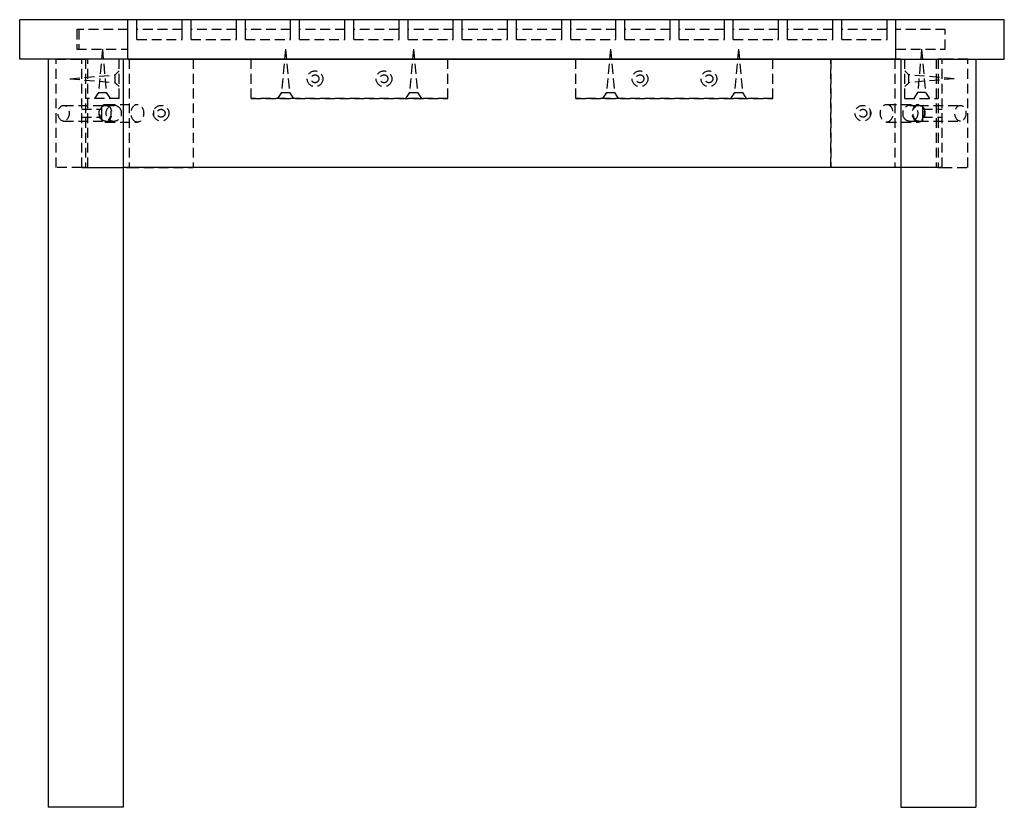
# Paper-space layout 'Layout1' of a CAD drawing. Units: inches. Extents: x -13949 to -9096, y 4198 to 9165.
# Drawn here: x -12616 to -12116, y 7618 to 8018 of the extents above; entities that cross this region are included whole.
import ezdxf

# ---------------------------------------------------------------- set-up
doc = ezdxf.new("R2010")
doc.units = ezdxf.units.IN
doc.header["$LTSCALE"] = 20
doc.header["$MEASUREMENT"] = 0
doc.linetypes.add('HIDDEN', pattern=[0.375, 0.25, -0.125])
doc.layers.add('PH-27038', color=7, linetype='HIDDEN')
doc.layers.add('PV-2551B', color=7, linetype='Continuous')

# ---------------------------------------------------------------- blocks, each defined once
blk = doc.blocks.new('*U50')
at = {"layer": 'PV-2551B'}
for p, q in [((0, 682.25), (0, 737.25)), ((0, 737.25), (0, 737.25, 20)), ((0, 682.25, 20), (0, 737.25, 20)), ((0, 722.75), (0, 722.75, -380)), ((0, 684.75, -380), (0, 722.75, -380)), ((0, 722.75), (0, 722.75, -380)), ((0, 684.75, -380), (0, 722.75, -380)), ((0, 684.75), (0, 684.75, -380)), ((0, 684.75), (0, 684.75, -380)), ((0, 289.75, 0), (0, 684.75, 0)), ((0, 289.75, -55), (0, 684.75, -55)), ((0, 682.25), (0, 682.25, 20)), ((0, 682.25), (0, 292.25)), ((0, 682.25), (0, 682.25, 20)), ((0, 292.25, 20), (0, 682.25, 20)), ((0, 681.7, 0), (0, 681.7)), ((0, 649.18, 0), (0, 649.18)), ((0, 619.75, 0), (0, 619.75)), ((0, 519.75, 0), (0, 519.75)), ((0, 454.75, 0), (0, 454.75)), ((0, 354.75, 0), (0, 354.75)), ((0, 325.31, 0), (0, 325.31)), ((0, 292.79, 0), (0, 292.79)), ((0, 292.25), (0, 292.25, 20)), ((0, 292.25), (0, 237.25)), ((0, 292.25), (0, 292.25, 20)), ((0, 237.25, 20), (0, 292.25, 20)), ((0, 289.75, -380), (0, 251.75, -380)), ((0, 289.75), (0, 289.75, -380)), ((0, 251.75), (0, 251.75, -380)), ((0, 237.25), (0, 237.25, 20))]:
    blk.add_line(p, q, dxfattribs=at)
blk = doc.blocks.new('*U106')
at = {"layer": 'PH-27038'}
for p, q in [((0, 718.75, -55), (0, 718.75, 0)), ((0, 718.75, 0), (0, 705.75, 0)), ((0, 705.75, -55), (0, 718.75, -55)), ((0, 714.94, -31.5), (0, 693.73, -31.5)), ((0, 714.94, -23.5), (0, 693.73, -23.5)), ((0, 711.75, -10), (0, 688.75, -12)), ((0, 711.75, -10), (0, 688.75, -8)), ((0, 682.25, 15), (0, 708.25, 15)), ((0, 708.25, 15), (0, 708.25, 5)), ((0, 708.25, 5), (0, 682.25, 5)), ((0, 707.25, 15), (0, 707.25, 5)), ((0, 705.75, -55), (0, 705.75, 0)), ((0, 705.75, 0), (0, 703.75, 0)), ((0, 703.75, -55), (0, 705.75, -55)), ((0, 705.75, -55), (0, 681.7, -55)), ((0, 705.75), (0, 705.75, 0)), ((0, 705.75, -29.5), (0, 695.75, -29.5)), ((0, 705.75, -25.5), (0, 695.75, -25.5)), ((0, 703.75, 0), (0, 703.75, -55)), ((0, 686.75, -20), (0, 703.75, -20)), ((0, 703.75, 0), (0, 703.75)), ((0, 702.7, -55), (0, 702.7)), ((0, 702.7, -55), (0, 684.75, -55)), ((0, 697.25, -17), (0, 699.25, -20)), ((0, 697.25, -17), (0, 693.25, -17)), ((0, 695.25, 5), (0, 697.25, -17)), ((0, 695.75, -27.5), (0, 695.75, -31.5)), ((0, 695.75, -23.5), (0, 695.75, -27.5)), ((0, 695.25, 5), (0, 693.25, -17)), ((0, 693.73, -32), (0, 677.46, -32)), ((0, 693.73, -23), (0, 677.46, -23)), ((0, 693.73, -31.5), (0, 689.48, -31.5)), ((0, 693.73, -23.5), (0, 689.48, -23.5)), ((0, 693.25, -17), (0, 691.25, -20)), ((0, 688.75, -12), (0, 688.75, -8)), ((0, 688.75, -12), (0, 686.75, -14)), ((0, 688.75, -8), (0, 686.75, -6)), ((0, 686.75, -20), (0, 686.75)), ((0, 685.75, -26.07), (0, 685.75, -28.93)), ((0, 681.7, -55), (0, 649.18, -55)), ((0, 681.7, 0), (0, 681.7, -55)), ((0, 677.71, 15), (0, 677.71, 20)), ((0, 677.71, 10), (0, 654.71, 10)), ((0, 677.71, 10), (0, 677.71, 15)), ((0, 654.71, 15), (0, 677.71, 15)), ((0, 669.18, -28.93), (0, 669.18, -26.07)), ((0, 654.71, 15), (0, 654.71, 20)), ((0, 654.71, 10), (0, 654.71, 15)), ((0, 650.18, 15), (0, 650.18, 20)), ((0, 650.18, 10), (0, 627.18, 10)), ((0, 650.18, 10), (0, 650.18, 15)), ((0, 627.18, 15), (0, 650.18, 15)), ((0, 649.18, 0), (0, 649.18, -55)), ((0, 649.18, 0), (0, 649.18, -55)), ((0, 627.18, 15), (0, 627.18, 20)), ((0, 627.18, 10), (0, 627.18, 15)), ((0, 622.65, 15), (0, 622.65, 20)), ((0, 622.65, 10), (0, 599.65, 10)), ((0, 622.65, 10), (0, 622.65, 15)), ((0, 599.65, 15), (0, 622.65, 15)), ((0, 619.75, -20), (0, 519.75, -20)), ((0, 619.75, -20), (0, 619.75, 0)), ((0, 519.75, -20), (0, 619.75, -20)), ((0, 619.75, -20), (0, 619.75, 0)), ((0, 604.25, -17), (0, 606.25, -20)), ((0, 604.25, -17), (0, 602.25, -17)), ((0, 602.25, 5), (0, 604.25, -17)), ((0, 602.25, -17), (0, 600.25, -17)), ((0, 602.25, 5), (0, 600.25, -17)), ((0, 600.25, -17), (0, 598.25, -20)), ((0, 599.65, 15), (0, 599.65, 20)), ((0, 599.65, 10), (0, 599.65, 15)), ((0, 595.11, 15), (0, 595.11, 20)), ((0, 595.11, 10), (0, 572.11, 10)), ((0, 595.11, 10), (0, 595.11, 15)), ((0, 572.11, 15), (0, 595.11, 15)), ((0, 572.11, 15), (0, 572.11, 20)), ((0, 572.11, 10), (0, 572.11, 15)), ((0, 567.58, 15), (0, 567.58, 20)), ((0, 567.58, 10), (0, 544.58, 10)), ((0, 567.58, 10), (0, 567.58, 15)), ((0, 544.58, 15), (0, 567.58, 15)), ((0, 544.58, 15), (0, 544.58, 20)), ((0, 544.58, 10), (0, 544.58, 15)), ((0, 539.25, -17), (0, 541.25, -20)), ((0, 540.05, 15), (0, 540.05, 20)), ((0, 540.05, 10), (0, 517.05, 10)), ((0, 540.05, 10), (0, 540.05, 15)), ((0, 517.05, 15), (0, 540.05, 15)), ((0, 539.25, -17), (0, 537.25, -17)), ((0, 537.25, 5), (0, 539.25, -17)), ((0, 537.25, -17), (0, 535.25, -17)), ((0, 537.25, 5), (0, 535.25, -17)), ((0, 535.25, -17), (0, 533.25, -20)), ((0, 519.75, -20), (0, 519.75, 0)), ((0, 519.75, -20), (0, 519.75, 0)), ((0, 517.05, 15), (0, 517.05, 20)), ((0, 517.05, 10), (0, 517.05, 15)), ((0, 512.51, 15), (0, 512.51, 20)), ((0, 512.51, 10), (0, 489.51, 10)), ((0, 512.51, 10), (0, 512.51, 15)), ((0, 489.51, 15), (0, 512.51, 15)), ((0, 489.51, 15), (0, 489.51, 20)), ((0, 489.51, 10), (0, 489.51, 15)), ((0, 484.98, 15), (0, 484.98, 20)), ((0, 484.98, 10), (0, 461.98, 10)), ((0, 484.98, 10), (0, 484.98, 15)), ((0, 461.98, 15), (0, 484.98, 15)), ((0, 461.98, 15), (0, 461.98, 20)), ((0, 461.98, 10), (0, 461.98, 15)), ((0, 457.45, 15), (0, 457.45, 20)), ((0, 457.45, 10), (0, 434.45, 10)), ((0, 457.45, 10), (0, 457.45, 15)), ((0, 434.45, 15), (0, 457.45, 15)), ((0, 454.75, -20), (0, 354.75, -20)), ((0, 454.75, -20), (0, 454.75, 0)), ((0, 354.75, -20), (0, 454.75, -20)), ((0, 454.75, -20), (0, 454.75, 0)), ((0, 439.25, -17), (0, 441.25, -20)), ((0, 439.25, -17), (0, 437.25, -17)), ((0, 437.25, 5), (0, 439.25, -17)), ((0, 437.25, -17), (0, 435.25, -17)), ((0, 437.25, 5), (0, 435.25, -17)), ((0, 435.25, -17), (0, 433.25, -20)), ((0, 434.45, 15), (0, 434.45, 20)), ((0, 434.45, 10), (0, 434.45, 15)), ((0, 429.91, 15), (0, 429.91, 20)), ((0, 429.91, 10), (0, 406.91, 10)), ((0, 429.91, 10), (0, 429.91, 15)), ((0, 406.91, 15), (0, 429.91, 15)), ((0, 406.91, 15), (0, 406.91, 20)), ((0, 406.91, 10), (0, 406.91, 15)), ((0, 402.38, 15), (0, 402.38, 20)), ((0, 402.38, 10), (0, 379.38, 10)), ((0, 402.38, 10), (0, 402.38, 15)), ((0, 379.38, 15), (0, 402.38, 15)), ((0, 379.38, 15), (0, 379.38, 20)), ((0, 379.38, 10), (0, 379.38, 15)), ((0, 374.25, -17), (0, 376.25, -20)), ((0, 374.85, 15), (0, 374.85, 20)), ((0, 374.85, 10), (0, 351.85, 10)), ((0, 374.85, 10), (0, 374.85, 15)), ((0, 351.85, 15), (0, 374.85, 15)), ((0, 374.25, -17), (0, 372.25, -17)), ((0, 372.25, 5), (0, 374.25, -17)), ((0, 372.25, -17), (0, 370.25, -17)), ((0, 372.25, 5), (0, 370.25, -17)), ((0, 370.25, -17), (0, 368.25, -20)), ((0, 354.75, -20), (0, 354.75, 0)), ((0, 354.75, -20), (0, 354.75, 0)), ((0, 351.85, 15), (0, 351.85, 20)), ((0, 351.85, 10), (0, 351.85, 15)), ((0, 347.31, 15), (0, 347.31, 20)), ((0, 347.31, 10), (0, 324.31, 10)), ((0, 347.31, 10), (0, 347.31, 15)), ((0, 324.31, 15), (0, 347.31, 15)), ((0, 325.31, -55), (0, 325.31, 0)), ((0, 292.79, -55), (0, 325.31, -55)), ((0, 325.31, 0), (0, 325.31, -55)), ((0, 324.31, 15), (0, 324.31, 20)), ((0, 324.31, 10), (0, 324.31, 15)), ((0, 319.78, 15), (0, 319.78, 20)), ((0, 319.78, 10), (0, 296.78, 10)), ((0, 319.78, 10), (0, 319.78, 15)), ((0, 296.78, 15), (0, 319.78, 15)), ((0, 305.31, -26.07), (0, 305.31, -28.93)), ((0, 297.03, -32), (0, 280.77, -32)), ((0, 297.03, -23), (0, 280.77, -23)), ((0, 296.78, 15), (0, 296.78, 20)), ((0, 296.78, 10), (0, 296.78, 15)), ((0, 292.79, 0), (0, 292.79, -55)), ((0, 268.75, -55), (0, 292.79, -55)), ((0, 292.25, 5), (0, 267.25, 5)), ((0, 267.25, 15), (0, 292.25, 15)), ((0, 271.79, -55), (0, 289.75, -55)), ((0, 288.75, -26.07), (0, 288.75, -28.93)), ((0, 287.75, -20), (0, 270.75, -20)), ((0, 287.75, -20), (0, 287.75)), ((0, 285.75, -8), (0, 287.75, -6)), ((0, 285.75, -12), (0, 287.75, -14)), ((0, 285.75, -12), (0, 285.75, -8)), ((0, 262.75, -10), (0, 285.75, -8)), ((0, 262.75, -10), (0, 285.75, -12)), ((0, 285.01, -31.5), (0, 280.77, -31.5)), ((0, 285.01, -23.5), (0, 280.77, -23.5)), ((0, 281.25, -17), (0, 283.25, -20)), ((0, 277.25, -17), (0, 281.25, -17)), ((0, 279.25, 5), (0, 281.25, -17)), ((0, 280.77, -31.5), (0, 259.55, -31.5)), ((0, 280.77, -23.5), (0, 259.55, -23.5)), ((0, 279.25, 5), (0, 277.25, -17)), ((0, 278.75, -27.5), (0, 278.75, -31.5)), ((0, 278.75, -23.5), (0, 278.75, -27.5)), ((0, 278.75, -29.5), (0, 268.75, -29.5)), ((0, 278.75, -25.5), (0, 268.75, -25.5)), ((0, 277.25, -17), (0, 275.25, -20)), ((0, 271.79), (0, 271.79, -55)), ((0, 270.75, 0), (0, 270.75, -55)), ((0, 268.75, 0), (0, 270.75, 0)), ((0, 270.75, -55), (0, 268.75, -55)), ((0, 270.75, 0), (0, 270.75)), ((0, 255.75, 0), (0, 268.75, 0)), ((0, 268.75, -55), (0, 255.75, -55)), ((0, 268.75, -55), (0, 268.75, 0)), ((0, 268.75), (0, 268.75, 0)), ((0, 267.25, 5), (0, 267.25, 15)), ((0, 255.75, -55), (0, 255.75, 0))]:
    blk.add_line(p, q, dxfattribs=at)
at = {"layer": 'PH-27038', "extrusion": (-1, 0, 0)}
for centre, radius in [((-665.44, -27.5), 4), ((-665.44, -27.5), 2), ((-587.25, -10), 4), ((-587.25, -10), 2), ((-552.25, -10), 4), ((-552.25, -10), 2), ((-422.25, -10), 4), ((-422.25, -10), 2), ((-387.25, -10), 4), ((-387.25, -10), 2), ((-309.05, -27.5), 4), ((-309.05, -27.5), 2)]:
    blk.add_circle(centre, radius, dxfattribs=at)
for centre, start, end in [((-689.48, -27.5), 20.911, 339.089), ((-285.01, -27.5), 200.911, 159.089)]:
    blk.add_arc(centre, 4, start, end, dxfattribs=at)
for centre, major_axis in [((0, 714.94, -27.5), (0, 0, -4)), ((0, 693.73, -27.5), (0, 0, 4.5)), ((0, 693.73, -27.5), (0, 0, -4)), ((0, 677.46, -27.5), (0, 0, -4.5)), ((0, 297.03, -27.5), (0, 0, 4.5)), ((0, 280.77, -27.5), (0, 0, -4.5)), ((0, 280.77, -27.5), (0, 0, -4)), ((0, 259.55, -27.5), (0, 0, -4))]:
    blk.add_ellipse(centre, major_axis=major_axis, ratio=0.707107, dxfattribs=at)

psp = doc.layouts.get("Layout1")

# ---------------------------------------------------------------- block references
at = {"layer": 'PH-27038', "extrusion": (0, 1, 0), "rotation": 270}
psp.add_blockref('*U106', (11878.73, 0, 7997.6), dxfattribs=at)
at = {"layer": 'PV-2551B', "extrusion": (0, 1, 0), "rotation": 270}
psp.add_blockref('*U50', (11878.73, 0, 7997.6), dxfattribs=at)

doc.saveas('drawing.dxf')
